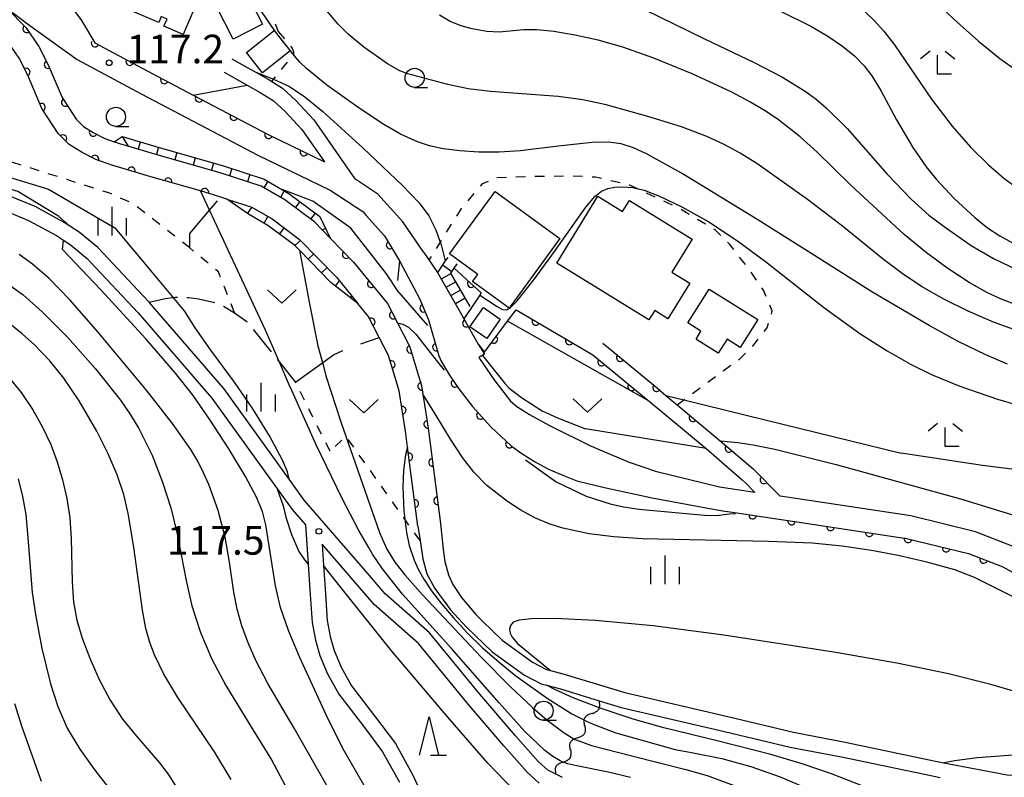
# Model space of a CAD drawing. Extents: x -22001 to -19999, y 100500 to 102001.
# Drawn here: x -20883 to -20754, y 100763 to 100863 of the extents above; entities that cross this region are included whole.
import ezdxf

# ---------------------------------------------------------------- set-up
doc = ezdxf.new("R2010")
doc.units = 0
for name, pattern in [('E', [5, 3.75, -1.25]), ('I', [2.5, 1.25, -1.25]), ('J', [10, 7.5, -2.5])]:
    doc.linetypes.add(name, pattern=pattern)
for name, color, linetype in [('2101000', 3, 'Continuous'), ('2103000', 6, 'E'), ('2214000', 3, 'Continuous'), ('2214990', 3, 'Continuous'), ('3001000', 3, 'Continuous'), ('5101000', 3, 'Continuous'), ('5102000', 3, 'Continuous'), ('6110000', 4, 'Continuous'), ('6110110', 4, 'Continuous'), ('6110120', 2, 'Continuous'), ('6130000', 4, 'Continuous'), ('6301000', 2, 'I'), ('6302000', 2, 'J'), ('6313000', 2, 'Continuous'), ('6331000', 2, 'Continuous'), ('6332000', 2, 'Continuous'), ('6333000', 2, 'Continuous'), ('6334000', 2, 'Continuous'), ('7101000', 4, 'Continuous'), ('7102000', 2, 'Continuous'), ('7201110', 2, 'Continuous'), ('7201990', 2, 'Continuous'), ('7312000', 4, 'Continuous')]:
    doc.layers.add(name, color=color, linetype=linetype)
doc.layers.get('0').off()
doc.styles.add('ROMANS', font='romans')

# ---------------------------------------------------------------- blocks, each defined once
blk = doc.blocks.new('631300')
at = {"layer": '6313000'}
blk.add_lwpolyline([(0.75, 0.35), (0, -0.35), (-0.75, 0.35)], dxfattribs=at)
blk = doc.blocks.new('633100')
at = {"layer": '6331000'}
blk.add_lwpolyline([(0, -0.5), (0.67, -0.5)], dxfattribs=at)
blk.add_circle((0, 0), 0.5, dxfattribs=at)
blk = doc.blocks.new('633200')
at = {"layer": '6332000'}
for points in [[(-0.5, -1), (0, 1), (0.5, -1)], [(0.08, -1), (0.92, -1)]]:
    blk.add_lwpolyline(points, dxfattribs=at)
blk = doc.blocks.new('633300')
at = {"layer": '6333000'}
for points in [[(-0.4, 0.6), (-0.9, 0.2)], [(0.4, 0.6), (0.9, 0.2)], [(0.72, -0.6), (0, -0.6), (0, 0.4)]]:
    blk.add_lwpolyline(points, dxfattribs=at)
blk = doc.blocks.new('633400')
at = {"layer": '6334000'}
for points in [[(0, -0.75), (0, 0.75)], [(-0.75, -0.75), (-0.75, 0.15)], [(0.75, -0.75), (0.75, 0.15)]]:
    blk.add_lwpolyline(points, dxfattribs=at)
blk = doc.blocks.new('731200')
at = {"layer": '7312000'}
blk.add_circle((0, 0), 0.15, dxfattribs=at)
blk = doc.blocks.new('Y1')
blk.add_lwpolyline([(-0.46, 0), (-0.34, 0.09), (-0.25, 0.16), (-0.16, 0.23), (-0.07, 0.3), (0.01, 0.35), (0.1, 0.4), (0.19, 0.44), (0.27, 0.47), (0.35, 0.49), (0.41, 0.5), (0.46, 0.5)])
blk = doc.blocks.new('Y2')
blk.add_lwpolyline([(0.47, 0), (0.35, 0.09), (0.25, 0.17), (0.16, 0.24), (0.07, 0.3), (-0.01, 0.35), (-0.1, 0.4), (-0.2, 0.44), (-0.28, 0.47), (-0.36, 0.49), (-0.42, 0.5), (-0.47, 0.5)])
blk = doc.blocks.new('Y3')
blk.add_lwpolyline([(-0.47, 0), (-0.37, -0.08), (-0.28, -0.15), (-0.19, -0.22), (-0.09, -0.28), (-0.02, -0.33), (0.07, -0.38), (0.16, -0.42), (0.24, -0.45), (0.33, -0.48), (0.4, -0.49), (0.47, -0.5)])
blk = doc.blocks.new('Y4')
blk.add_lwpolyline([(0.52, 0), (0.37, -0.11), (0.24, -0.2), (0.12, -0.28), (0, -0.35), (-0.06, -0.39), (-0.17, -0.43), (-0.27, -0.47), (-0.34, -0.48), (-0.43, -0.5), (-0.47, -0.5), (-0.52, -0.5)])
blk = doc.blocks.new('M07')
blk.add_arc((0, 0), 0.5, 180, 0)

msp = doc.modelspace()

# ---------------------------------------------------------------- linework, layer by layer
at = {"layer": '2101000', "flags": 128}
for points in [[(-20883.42, 100872.87), (-20882.48, 100871.65), (-20878.97, 100867.72), (-20877.89, 100866.51), (-20874.99, 100862.6), (-20873.28, 100859.64), (-20865.76, 100855.64), (-20860.35, 100852.79), (-20850.55, 100847.63), (-20843.16, 100844.04)], [(-20884.81, 100864.21), (-20882.11, 100862.15), (-20875.59, 100857.47), (-20867.17, 100852.99), (-20851.91, 100844.95), (-20842.39, 100840.33), (-20838.12, 100837.53), (-20837.68, 100837.04)], [(-20855.31, 100857.55), (-20852.91, 100856.2), (-20852.17, 100855.79), (-20850.55, 100854.88), (-20848.67, 100853.7), (-20846.89, 100852.09), (-20844.56, 100849.56), (-20839.19, 100841.82)], [(-20856.29, 100855.81), (-20853.29, 100854.12), (-20851.57, 100853.15), (-20849.88, 100852.1), (-20848.3, 100850.66), (-20846.12, 100848.31), (-20843.16, 100844.04)], [(-20830.14, 100832.17), (-20832.9, 100836.21), (-20836.15, 100839.83), (-20839.19, 100841.82)], [(-20811.93, 100763.39), (-20812.8, 100763.8), (-20813.88, 100764.31), (-20815.14, 100765.46), (-20818.13, 100768.83), (-20822.8, 100774.27), (-20829.39, 100782.33), (-20835.2, 100787.46), (-20837.79, 100790.45), (-20845.81, 100799.73), (-20847.79, 100802.47), (-20856.35, 100814.33), (-20865.39, 100824.81), (-20866.13, 100825.66), (-20866.93, 100826.51), (-20872.87, 100832.82), (-20875.3, 100834.85), (-20876.52, 100835.63), (-20877.29, 100836.12), (-20881.08, 100838.19), (-20884.64, 100839.64)], [(-20885.3, 100837.75), (-20881.94, 100836.38), (-20878.31, 100834.4), (-20877.37, 100833.79), (-20876.49, 100833.23), (-20874.24, 100831.36), (-20873.83, 100830.92), (-20867.58, 100824.29), (-20857.93, 100813.09), (-20848.52, 100800.07), (-20847.38, 100798.49), (-20845.65, 100796.49), (-20845.3, 100791.34), (-20845.07, 100787.96), (-20844.79, 100783.68), (-20844.35, 100781.38), (-20843.76, 100779.35), (-20842.77, 100776.96), (-20841.28, 100774.3), (-20838.06, 100770.08), (-20835.55, 100766.72), (-20833.34, 100762.75)], [(-20837.68, 100837.04), (-20835.27, 100834.36), (-20833.3, 100831.08)], [(-20830.14, 100832.17), (-20828.35, 100829.56), (-20825.37, 100824.34), (-20824.87, 100823.47), (-20822.99, 100820.16), (-20822.17, 100818.87), (-20822.93, 100818.4), (-20820.82, 100815.37), (-20818.78, 100812.71), (-20817.94, 100811.99), (-20816.29, 100810.94), (-20813.65, 100809.5), (-20808.08, 100806.74)], [(-20833.3, 100831.08), (-20831.45, 100827.56)], [(-20831.45, 100827.56), (-20830.69, 100826.13), (-20829.5, 100823.33), (-20828.15, 100818.63), (-20827.79, 100817.84), (-20826.76, 100816.08), (-20825.52, 100814.29), (-20823.76, 100812), (-20821.34, 100809.34), (-20818.67, 100806.85), (-20817.29, 100805.85), (-20816.46, 100805.33)], [(-20806.68, 100820.31), (-20799.51, 100814.38), (-20798.39, 100813.45), (-20796.93, 100812.23), (-20791.84, 100807.99), (-20791.26, 100807.49), (-20787.01, 100803.86), (-20783.41, 100800.25)], [(-20807.95, 100818.77), (-20800.78, 100812.84), (-20800.58, 100812.67)], [(-20800.58, 100812.67), (-20793.13, 100806.47), (-20788.37, 100802.4), (-20787.9, 100801.93), (-20786.72, 100800.74), (-20791.35, 100801.43), (-20799.57, 100803.43), (-20803.15, 100804.67), (-20807.01, 100806.26), (-20808.08, 100806.74)], [(-20816.46, 100805.33), (-20815.61, 100804.8), (-20813.86, 100803.82), (-20811.82, 100802.93), (-20810.09, 100802.25), (-20806.28, 100801.34)], [(-20806.28, 100801.34), (-20800.19, 100800.01), (-20791.92, 100798.48), (-20790.66, 100798.29), (-20789.98, 100798.19), (-20789.38, 100798.1), (-20780.92, 100796.84), (-20766.83, 100794.71), (-20758.72, 100792.71), (-20754.22, 100790.97), (-20749.62, 100788.43), (-20744.05, 100785.65), (-20740.04, 100784.12), (-20737.99, 100783.34), (-20736.85, 100783.05)], [(-20751.74, 100793.03), (-20752.87, 100793.65), (-20757.78, 100795.57), (-20766.29, 100797.67), (-20780.48, 100799.81), (-20783.41, 100800.25)], [(-20815.01, 100762.63), (-20816.56, 100764.05), (-20819.64, 100767.51), (-20824.33, 100772.98), (-20830.83, 100780.94), (-20836.63, 100786.04), (-20843.47, 100793.97), (-20843.28, 100791.16), (-20843.07, 100788.09), (-20842.8, 100783.93), (-20842.41, 100781.85), (-20841.87, 100780.02), (-20840.96, 100777.83), (-20839.6, 100775.4), (-20836.46, 100771.28), (-20833.86, 100767.81), (-20831.56, 100763.66), (-20829.39, 100759.06)]]:
    msp.add_lwpolyline(points, dxfattribs=at)
at = {"layer": '2103000', "flags": 128}
msp.add_lwpolyline([(-20866.13, 100825.66), (-20864.04, 100826.13), (-20862.68, 100826.31), (-20862.52, 100826.31), (-20860.97, 100826.29), (-20859.65, 100826.12), (-20857.11, 100825.54), (-20854.94, 100824.29), (-20853.34, 100823.12), (-20849.07, 100817.81), (-20846.97, 100815.2)], dxfattribs=at)
at = {"layer": '2214000', "flags": 128}
for points in [[(-20827, 100831.53), (-20827.31, 100831.08), (-20828.35, 100829.56), (-20825.37, 100824.34)], [(-20824.07, 100825.09), (-20826.58, 100829.48), (-20826.13, 100830.14), (-20825.76, 100830.68)]]:
    msp.add_lwpolyline(points, dxfattribs=at)
at = {"layer": '2214990', "flags": 128}
for points in [[(-20826.55, 100829.43), (-20827.85, 100828.68)], [(-20827.68, 100830.54), (-20826.44, 100829.69)], [(-20825.93, 100828.34), (-20827.23, 100827.6)], [(-20825.31, 100827.26), (-20826.61, 100826.51)], [(-20824.69, 100826.18), (-20825.99, 100825.43)]]:
    msp.add_lwpolyline(points, dxfattribs=at)
at = {"layer": '3001000', "flags": 128}
for points in [[(-20864.89, 100862.32), (-20874.77, 100866.56), (-20872.39, 100872.11), (-20871.52, 100874.15), (-20868.2, 100872.72), (-20867.8, 100873.66), (-20857.95, 100869.44), (-20861.67, 100860.74), (-20864.2, 100861.82), (-20863.79, 100862.77), (-20864.55, 100863.1), (-20864.89, 100862.32)], [(-20857.37, 100864.52), (-20853.52, 100866.49), (-20851.27, 100862.08), (-20855.13, 100860.12), (-20857.37, 100864.52)], [(-20849.74, 100861.25), (-20847.67, 100858.6), (-20851.29, 100855.74), (-20853.37, 100858.39), (-20849.74, 100861.25)], [(-20820.78, 100840.18), (-20812.29, 100833.99), (-20818.95, 100824.86), (-20823.75, 100828.36), (-20823.06, 100829.3), (-20826.75, 100831.98), (-20820.78, 100840.18)], [(-20800.61, 100823.33), (-20812.71, 100830.79), (-20807.32, 100839.54), (-20804.07, 100837.53), (-20803.18, 100838.97), (-20794.96, 100833.91), (-20797.62, 100829.6), (-20795.27, 100828.15), (-20798.14, 100823.5), (-20799.85, 100824.56), (-20800.61, 100823.33)], [(-20793.8, 100821.85), (-20795.52, 100822.94), (-20792.71, 100827.39), (-20786.35, 100823.38), (-20788.65, 100819.74), (-20790.36, 100820.83), (-20791.52, 100818.99), (-20794.23, 100820.7), (-20794.44, 100820.83), (-20793.8, 100821.85)], [(-20821.87, 100820.9), (-20824.08, 100822.42), (-20822.32, 100824.97), (-20820.11, 100823.45), (-20821.87, 100820.9)]]:
    msp.add_lwpolyline(points, close=True, dxfattribs=at)
at = {"layer": '5101000', "flags": 128}
for points in [[(-20855.97, 100839.18), (-20856.76, 100839.44), (-20857.57, 100839.71), (-20859.43, 100840.24), (-20865.94, 100842.11), (-20869.84, 100843.27), (-20870.9, 100843.58), (-20873.13, 100844.36), (-20874.92, 100845.28), (-20876.64, 100846.31), (-20878.08, 100847.76), (-20880.21, 100851.07), (-20882.09, 100855.49), (-20883.2, 100857.64), (-20884.63, 100859.74), (-20886.75, 100861.91), (-20890.48, 100864.52), (-20895.17, 100866.83), (-20902.24, 100869.48), (-20908.01, 100870.86), (-20911.13, 100871.48), (-20913.32, 100871.91), (-20915.13, 100872.23)], [(-20884.81, 100864.21), (-20882.3, 100861.65), (-20880.62, 100859.18), (-20879.37, 100856.77), (-20877.55, 100852.48), (-20875.73, 100849.65), (-20874.77, 100848.69), (-20873.46, 100847.9), (-20871.94, 100847.12), (-20870.75, 100846.7)], [(-20842.4, 100834.06), (-20844.43, 100836.14), (-20848.37, 100839.08), (-20851.47, 100840.86), (-20856.69, 100842.58), (-20865.1, 100844.99), (-20869.97, 100846.43), (-20870.75, 100846.7)], [(-20855.97, 100839.18), (-20852.7, 100838.11), (-20850.03, 100836.57), (-20846.41, 100833.87), (-20841.59, 100828.93), (-20838.77, 100825.48)], [(-20842.4, 100834.06), (-20839.35, 100830.93), (-20834.9, 100825.49), (-20833.59, 100822.96), (-20831.96, 100819.81), (-20830.43, 100814.71), (-20830.26, 100813.61), (-20829.55, 100809.17), (-20827.96, 100796.67)], [(-20830.93, 100796.29), (-20832.25, 100806.65), (-20832.52, 100808.74), (-20833.36, 100814.04), (-20834.76, 100818.68), (-20835.97, 100821.03), (-20837.42, 100823.83), (-20838.77, 100825.48)], [(-20830.93, 100796.29), (-20830.63, 100794.42), (-20830.26, 100792.04), (-20829.73, 100790.05), (-20828.69, 100788.12), (-20826.64, 100785.33), (-20824.52, 100783.08), (-20821.16, 100779.84), (-20816.91, 100776.77), (-20814.76, 100775.66), (-20814.04, 100775.47), (-20812.21, 100774.99), (-20807.12, 100773.43), (-20804.26, 100772.56), (-20790.72, 100769.4), (-20782.11, 100767.35), (-20775.13, 100766.02), (-20763.67, 100763.61), (-20762.43, 100763.37)], [(-20827.96, 100796.67), (-20827.61, 100793.24), (-20827.39, 100791.67), (-20826.89, 100789.94), (-20826.32, 100788.67), (-20825.2, 100786.95), (-20823.33, 100784.74), (-20822.43, 100783.85), (-20819.87, 100781.38), (-20815.86, 100778.48), (-20814.04, 100777.54), (-20813.5, 100777.4), (-20811.72, 100776.93), (-20803.76, 100774.5), (-20790.29, 100771.36), (-20781.67, 100769.3), (-20774.66, 100767.97), (-20763.27, 100765.57), (-20761.94, 100765.31), (-20753.64, 100763.7), (-20746.1, 100763.33)]]:
    msp.add_lwpolyline(points, dxfattribs=at)
at = {"layer": '6110000', "flags": 128}
for points in [[(-20890.66, 100882.04), (-20890.27, 100880.3), (-20889.83, 100879.32), (-20889.22, 100878.61), (-20885.85, 100875.35), (-20883.42, 100872.87), (-20882.48, 100871.65), (-20877.89, 100866.51), (-20874.99, 100862.6), (-20873.28, 100859.64), (-20865.76, 100855.64), (-20860.35, 100852.79), (-20850.55, 100847.63), (-20843.16, 100844.04)], [(-20914.52, 100874.97), (-20914.02, 100874.99), (-20911.84, 100874.8), (-20909.4, 100874.33), (-20907.61, 100873.87), (-20903.52, 100872.87), (-20896.94, 100870.72), (-20893.97, 100869.59), (-20888.95, 100867.11), (-20884.81, 100864.21), (-20882.3, 100861.65), (-20880.62, 100859.18), (-20879.37, 100856.77), (-20877.55, 100852.48), (-20875.73, 100849.65), (-20874.77, 100848.69), (-20873.46, 100847.9), (-20871.94, 100847.12), (-20870.75, 100846.7)], [(-20855.97, 100839.18), (-20856.76, 100839.44), (-20857.57, 100839.71), (-20859.43, 100840.24), (-20865.94, 100842.11), (-20869.84, 100843.27), (-20870.9, 100843.58), (-20873.13, 100844.36), (-20874.92, 100845.28), (-20876.64, 100846.31), (-20878.08, 100847.76), (-20880.21, 100851.07), (-20882.09, 100855.49), (-20883.2, 100857.64), (-20884.63, 100859.74), (-20886.75, 100861.91), (-20890.48, 100864.52), (-20895.17, 100866.83), (-20902.24, 100869.48), (-20908.01, 100870.86), (-20911.13, 100871.48), (-20913.32, 100871.91), (-20915.13, 100872.23)], [(-20837.68, 100837.04), (-20835.27, 100834.36), (-20833.3, 100831.08), (-20833.56, 100828.52)], [(-20842.4, 100834.06), (-20839.35, 100830.93), (-20834.9, 100825.49), (-20833.59, 100822.96), (-20831.96, 100819.81), (-20830.43, 100814.71), (-20830.26, 100813.61), (-20829.55, 100809.17), (-20827.96, 100796.67)], [(-20826.13, 100830.14), (-20822.59, 100826.88), (-20822.78, 100826.6), (-20824.87, 100823.47), (-20822.99, 100820.16), (-20822.19, 100819.11), (-20821.57, 100819.94), (-20819.14, 100823.19)], [(-20831.45, 100827.56), (-20830.69, 100826.13), (-20829.5, 100823.33), (-20828.15, 100818.63), (-20827.79, 100817.84), (-20826.76, 100816.08), (-20825.52, 100814.29), (-20823.76, 100812), (-20821.34, 100809.34), (-20818.67, 100806.85), (-20817.29, 100805.85), (-20816.46, 100805.33)], [(-20830.93, 100796.29), (-20832.25, 100806.65), (-20832.52, 100808.74), (-20833.36, 100814.04), (-20834.76, 100818.68), (-20835.97, 100821.03), (-20837.42, 100823.83), (-20838.77, 100825.48)], [(-20806.68, 100820.31), (-20799.51, 100814.38), (-20798.39, 100813.45), (-20796.93, 100812.23), (-20791.84, 100807.99), (-20791.26, 100807.49), (-20787.01, 100803.86), (-20783.41, 100800.25)], [(-20789.98, 100798.19), (-20789.38, 100798.1), (-20780.92, 100796.84), (-20766.83, 100794.71), (-20758.72, 100792.71), (-20754.22, 100790.97), (-20749.62, 100788.43), (-20744.05, 100785.65), (-20740.04, 100784.12)]]:
    msp.add_lwpolyline(points, dxfattribs=at)
at = {"layer": '6110110', "flags": 128}
msp.add_lwpolyline([(-20818.03, 100824.67), (-20807.95, 100818.77), (-20800.78, 100812.84), (-20800.58, 100812.67)], dxfattribs=at)
at = {"layer": '6110120', "flags": 128}
msp.add_lwpolyline([(-20800.58, 100812.67), (-20819.14, 100823.19), (-20818.03, 100824.67)], dxfattribs=at)
at = {"layer": '6130000'}
msp.add_lwpolyline([(-20849.6, 100862.13), (-20849.21, 100861.13)], dxfattribs=at)
at = {"layer": '6301000', "flags": 128}
for points in [[(-20849.21, 100861.13), (-20847.38, 100858.97), (-20847.2, 100858.46), (-20847.2, 100858.16), (-20850.1, 100854.6)], [(-20860.8, 100832.77), (-20867.74, 100838.19), (-20868.25, 100838.59), (-20871.41, 100839.98), (-20876.92, 100841.73), (-20884.61, 100844.17)], [(-20796.93, 100812.23), (-20796.05, 100812.87), (-20788.8, 100818.17), (-20787.13, 100819.76), (-20785.11, 100822.29), (-20784.44, 100824.52), (-20785.6, 100827.23), (-20787.48, 100829.95), (-20790.01, 100833.22), (-20791.93, 100835.13), (-20796.86, 100838.07), (-20802.22, 100840.56), (-20803.11, 100840.98), (-20807.62, 100842.05), (-20810.56, 100842.18), (-20816.27, 100842.13), (-20820.53, 100841.97), (-20822.49, 100841.16), (-20825.24, 100837.95), (-20827.99, 100833.55), (-20829.47, 100831.19)], [(-20854.94, 100824.29), (-20857.05, 100829.63), (-20860.8, 100832.77)], [(-20842.42, 100806.12), (-20846.97, 100815.2)], [(-20830.63, 100794.42), (-20832.61, 100797.21), (-20840.34, 100808.1), (-20842.42, 100806.12)]]:
    msp.add_lwpolyline(points, dxfattribs=at)
at = {"layer": '6302000', "flags": 128}
for points in [[(-20860.8, 100832.77), (-20860.82, 100834.66), (-20859.14, 100836.62), (-20858.22, 100837.71), (-20856.76, 100839.44)], [(-20846.97, 100815.2), (-20841.96, 100818.78), (-20839.91, 100819.73), (-20835.97, 100821.03)]]:
    msp.add_lwpolyline(points, dxfattribs=at)
at = {"layer": '7101000', "flags": 128}
for points in [[(-20805.7, 100872.87), (-20794.35, 100868.55), (-20788.86, 100866.28), (-20783.35, 100863.81), (-20779.4, 100861.82), (-20777.17, 100860.52), (-20775.25, 100859.22), (-20773.67, 100857.93), (-20772.4, 100856.63), (-20771.39, 100855.32), (-20770.2, 100853.4), (-20768.16, 100849.57), (-20766, 100845.93), (-20764.27, 100843.39), (-20762.97, 100841.78), (-20760.59, 100839.26), (-20757.89, 100836.77), (-20756.21, 100835.43), (-20754.63, 100834.35), (-20752.96, 100833.44)], [(-20852.17, 100855.79), (-20849.82, 100854.91), (-20847.73, 100853.91), (-20845.73, 100852.59), (-20843.39, 100850.66), (-20838.1, 100845.86), (-20832.93, 100840.94), (-20830.76, 100838.69), (-20829.46, 100836.98), (-20828.54, 100835.14), (-20827.99, 100833.55), (-20827.86, 100833.16), (-20827.31, 100831.07)], [(-20876.52, 100835.63), (-20878.02, 100836.94), (-20883.37, 100840.19), (-20893.27, 100843.18), (-20902.97, 100848.78), (-20914.32, 100855.08)], [(-20860.35, 100852.79), (-20853.29, 100854.12)], [(-20822.78, 100826.6), (-20820.51, 100825.08), (-20819.8, 100824.72), (-20819.29, 100824.64), (-20818.75, 100824.95), (-20817.91, 100825.85), (-20815.71, 100828.6), (-20813, 100832.3), (-20808.89, 100838.13), (-20807.73, 100839.52), (-20806.85, 100840.23), (-20806.02, 100840.58), (-20805.09, 100840.74), (-20803.98, 100840.79), (-20802.72, 100840.68), (-20802.22, 100840.56), (-20801.24, 100840.34), (-20799.24, 100839.58), (-20796.32, 100838.18), (-20792.76, 100836.18), (-20789, 100833.72), (-20785.34, 100830.98), (-20777.73, 100825.02), (-20772.96, 100821.56), (-20769.36, 100819.27), (-20766.31, 100817.54), (-20763.48, 100816.15), (-20759.84, 100814.66), (-20754.92, 100812.97), (-20750.11, 100811.57)], [(-20835.5, 100758.07), (-20840.73, 100767.19), (-20842.94, 100771.6), (-20846.42, 100779.18), (-20847.88, 100782.65), (-20848.91, 100785.66), (-20849.58, 100788.49), (-20850.28, 100792.9), (-20850.83, 100796.48), (-20851.28, 100798.23), (-20852.08, 100800.11), (-20853.52, 100802.81), (-20855.7, 100806.44), (-20858.21, 100810.34), (-20860.38, 100813.44), (-20862.68, 100816.37), (-20866.57, 100820.85), (-20872.49, 100827.27), (-20877.51, 100832.58), (-20877.37, 100833.79)], [(-20883.31, 100802.5), (-20882.73, 100800.19), (-20882.33, 100797.83), (-20881.97, 100793.73), (-20881.47, 100787.61), (-20881.06, 100784.73), (-20880.2, 100780.26), (-20879.08, 100775.63), (-20878.13, 100772.67), (-20876.87, 100769.85), (-20875.23, 100767.1), (-20873.27, 100764.34), (-20868.13, 100757.77)], [(-20738.88, 100771.07), (-20742.95, 100771.97), (-20748.19, 100773.35), (-20755.77, 100775.55), (-20761.36, 100776.97), (-20768.1, 100778.37), (-20776.39, 100779.81), (-20790.81, 100782.04), (-20800.08, 100783.23), (-20807.66, 100783.93), (-20812.94, 100784.19), (-20816.06, 100784.18), (-20817.62, 100784.01), (-20818.4, 100783.71), (-20818.76, 100783.3), (-20818.88, 100782.8), (-20818.79, 100782.27), (-20818.54, 100781.74), (-20817.83, 100780.93), (-20815.92, 100779.38), (-20813.5, 100777.4)], [(-20756.67, 100757.05), (-20759.16, 100757.29), (-20761.16, 100757.77), (-20764.14, 100758.81), (-20772.64, 100762.29), (-20776.67, 100763.86), (-20780.51, 100765.17), (-20784.63, 100766.38), (-20791.68, 100768.18), (-20798.67, 100769.87), (-20802.68, 100771.01), (-20806.76, 100772.37), (-20807.56, 100772.68), (-20810.57, 100773.82), (-20812.95, 100774.9), (-20814.04, 100775.47), (-20814.06, 100775.48)]]:
    msp.add_lwpolyline(points, dxfattribs=at)
at = {"layer": '7102000', "flags": 128}
for points in [[(-20823.47, 100872.87), (-20821.11, 100871.47), (-20818.5, 100870.24), (-20815.44, 100869.19), (-20808.99, 100867.33), (-20806.19, 100866.34), (-20803.24, 100865.01), (-20793.31, 100860.19), (-20786.8, 100857.08), (-20783.17, 100855.18), (-20780.11, 100853.3), (-20778.71, 100852.27), (-20777.34, 100851.11), (-20774.63, 100848.43), (-20769.37, 100842.45), (-20766.2, 100839.14), (-20763.91, 100837.06), (-20761.75, 100835.44), (-20758.37, 100833.09), (-20755.45, 100831.39), (-20752.25, 100829.87)], [(-20786.83, 100872.87), (-20781.07, 100869.91), (-20777.17, 100867.7), (-20775, 100866.13), (-20773.15, 100864.55), (-20771.07, 100862.56), (-20769.83, 100861.2), (-20768.42, 100859.41), (-20763.55, 100852.29), (-20760.88, 100848.73), (-20758.44, 100845.99), (-20756.09, 100843.66), (-20754.07, 100841.9), (-20752.15, 100840.51)], [(-20770.4, 100872.87), (-20767.84, 100870.44), (-20765.76, 100868.08), (-20763.38, 100865.42), (-20760.65, 100862.75), (-20757.42, 100859.87), (-20754.62, 100857.62), (-20751.65, 100855.49)], [(-20926.61, 100868.87), (-20926.49, 100868.72), (-20926.97, 100866.87), (-20927.53, 100863.9), (-20927.12, 100863.27), (-20917.01, 100860.49), (-20898.66, 100848.56), (-20892.48, 100844.34), (-20888.97, 100843.42), (-20879.35, 100840.48), (-20870.63, 100835.39), (-20865.75, 100829.54), (-20861.39, 100824.3)], [(-20753.61, 100817.55), (-20756.46, 100818.75), (-20760.09, 100820.52), (-20763.86, 100822.62), (-20771.37, 100827), (-20778.91, 100831.77), (-20786.32, 100836.47), (-20796.34, 100842.56), (-20800.83, 100845.08), (-20802.62, 100845.91), (-20804.26, 100846.42), (-20805.92, 100846.64), (-20808.04, 100846.59), (-20812.52, 100846.09), (-20817.45, 100845.51), (-20820.26, 100845.32), (-20822.91, 100845.33), (-20825.4, 100845.49), (-20827.59, 100845.78), (-20829.38, 100846.17), (-20830.94, 100846.68), (-20833.17, 100847.68), (-20835.38, 100848.94), (-20838.61, 100851.09), (-20842.83, 100854.12), (-20845.52, 100856.29), (-20846.4, 100857.13), (-20846.92, 100857.75), (-20848.66, 100859.93), (-20849.39, 100860.89), (-20849.65, 100861.23), (-20851.35, 100863.71)], [(-20752.28, 100821.89), (-20755.46, 100823.06), (-20758.77, 100824.49), (-20761.97, 100826.06), (-20764.86, 100827.71), (-20767.43, 100829.42), (-20769.86, 100831.26), (-20775.22, 100835.62), (-20779.83, 100839.11), (-20786.47, 100843.82), (-20788.66, 100845.2), (-20790.83, 100846.37), (-20793.02, 100847.39), (-20796.34, 100848.66), (-20800.76, 100850.02), (-20806.21, 100851.52), (-20809.27, 100852.17), (-20812.52, 100852.61), (-20821.37, 100853.26), (-20824.31, 100853.63), (-20826.99, 100854.19), (-20832.23, 100855.6), (-20833.27, 100855.97), (-20834.87, 100856.92), (-20838, 100859.1), (-20840.05, 100860.8), (-20841.35, 100862.1), (-20842.86, 100863.84)], [(-20752.47, 100825.33), (-20754.52, 100826.1), (-20756.21, 100826.89), (-20758.65, 100828.26), (-20761.42, 100830.08), (-20764.24, 100832.12), (-20767.13, 100834.53), (-20774.15, 100840.99), (-20778.6, 100845.36), (-20780.79, 100847.34), (-20783.63, 100849.56), (-20785.37, 100850.73), (-20787.39, 100851.94), (-20789.74, 100853.18), (-20794.95, 100855.59), (-20799.98, 100857.63), (-20804.04, 100859.07), (-20807.25, 100859.99), (-20810.32, 100860.68), (-20813.08, 100861.15), (-20815.3, 100861.38), (-20817.03, 100861.38), (-20820.26, 100861.07), (-20821.87, 100861.12), (-20823.79, 100861.47), (-20825.23, 100861.88), (-20826.67, 100862.47), (-20828.07, 100863.26)], [(-20803.03, 100763.37), (-20805.95, 100764.09), (-20810.08, 100764.88), (-20811.25, 100765.17), (-20811.86, 100765.4), (-20812.27, 100765.56), (-20813.23, 100766.11), (-20814.27, 100766.91), (-20816.89, 100769.42), (-20820.25, 100773.15), (-20826.49, 100780.26), (-20832.93, 100787.39), (-20835.56, 100790.73), (-20836.88, 100792.65), (-20837.44, 100793.63), (-20838.66, 100795.75), (-20840.83, 100799.92), (-20844.24, 100806.98), (-20847.43, 100814.07), (-20847.77, 100814.83), (-20849.07, 100817.81), (-20850.59, 100821.29), (-20850.93, 100822.07), (-20857.57, 100836.33), (-20858.22, 100837.71), (-20859.43, 100840.24)], [(-20833.39, 100826.94), (-20835.02, 100829.4), (-20839.69, 100835.36), (-20844.66, 100838.89), (-20848.72, 100840.44)], [(-20846.43, 100832.46), (-20846.12, 100830.83), (-20845.15, 100825.65), (-20844.01, 100819.94), (-20843.3, 100817.26), (-20842.96, 100815.99), (-20841, 100809.98), (-20840.34, 100808.1), (-20835.92, 100795.47), (-20835.04, 100793.37), (-20833.91, 100791.58), (-20832.62, 100789.95), (-20830.3, 100787.3), (-20822.59, 100779.12), (-20818.75, 100775.25), (-20815.9, 100772.56), (-20813.96, 100770.89), (-20811.74, 100769.22), (-20810.32, 100768.37), (-20810.14, 100768.3), (-20808.13, 100767.55), (-20802.87, 100766.21), (-20795.78, 100764.44), (-20792.97, 100763.61), (-20789.08, 100762.17)], [(-20842.82, 100762.24), (-20847.15, 100769.85), (-20850.58, 100775.71), (-20852.1, 100778.6), (-20853.17, 100781.01), (-20853.99, 100783.24), (-20854.61, 100785.41), (-20855.05, 100787.67), (-20855.59, 100791.6), (-20856.19, 100794.86), (-20857.11, 100798.36), (-20858.31, 100801.75), (-20859, 100803.32), (-20859.78, 100804.84), (-20860.69, 100806.37), (-20863.06, 100809.75), (-20866.54, 100814.18), (-20872.85, 100821.8), (-20876.51, 100825.95), (-20879.3, 100828.81), (-20881.42, 100830.66), (-20883.19, 100831.92)], [(-20884.69, 100828.05), (-20882.68, 100826.61), (-20880.16, 100824.39), (-20876.82, 100821.03), (-20873.16, 100816.94), (-20869.88, 100812.81), (-20868.58, 100810.92), (-20867.5, 100809.12), (-20865.76, 100805.6), (-20864.39, 100802.09), (-20863.32, 100798.71), (-20862.52, 100795.49), (-20861.3, 100789.19), (-20860.53, 100785.86), (-20859.43, 100782.39), (-20857.93, 100778.88), (-20856.09, 100775.43), (-20853.06, 100770.47), (-20850.12, 100765.67), (-20848.32, 100762.31)], [(-20833.39, 100826.94), (-20829.65, 100822.61)], [(-20847.79, 100802.47), (-20848, 100803.45), (-20848.64, 100804.97), (-20850.38, 100808.16), (-20852.53, 100811.68), (-20854.93, 100815.2), (-20858.05, 100819.36), (-20860.11, 100822.29), (-20861.39, 100824.3)], [(-20855.39, 100763.12), (-20857.58, 100766.73), (-20862.37, 100773.84), (-20864.21, 100776.91), (-20865.44, 100779.43), (-20866.06, 100781.07), (-20866.57, 100782.91), (-20867.03, 100785.29), (-20868.17, 100793.55), (-20868.89, 100797.95), (-20869.48, 100800.46), (-20870.32, 100803.02), (-20871.51, 100805.8), (-20873, 100808.76), (-20875.3, 100812.75), (-20877.31, 100815.72), (-20879.15, 100817.97), (-20881.19, 100820.08), (-20882.78, 100821.52), (-20884.62, 100822.99)], [(-20833.59, 100822.96), (-20832.9, 100822.78), (-20832.14, 100822.37), (-20831.18, 100821.46)], [(-20831.18, 100821.46), (-20828.51, 100818.07), (-20827.46, 100816.76)], [(-20822.45, 100818.69), (-20819.47, 100814.98), (-20818.99, 100814.45), (-20817.34, 100813.16), (-20814.6, 100811.44), (-20812.62, 100810.51), (-20808.95, 100809.06)], [(-20884.72, 100816.03), (-20882.94, 100813.81), (-20881.4, 100811.54), (-20880.11, 100809.28), (-20879.05, 100807.02), (-20878.19, 100804.72), (-20877.5, 100802.38), (-20876.94, 100799.95), (-20876.56, 100797.4), (-20876.36, 100794.69), (-20876.22, 100789), (-20876.04, 100786.35), (-20875.63, 100783.99), (-20874.93, 100781.61), (-20873.93, 100778.99), (-20872.7, 100776.22), (-20871.27, 100773.51), (-20869.63, 100771.02), (-20867.82, 100768.78), (-20864.78, 100765.31), (-20863.67, 100763.82), (-20862.03, 100761.22)], [(-20752.41, 100786.82), (-20755.41, 100788.32), (-20757.91, 100789.59), (-20760.52, 100790.57), (-20764.2, 100791.59), (-20767.96, 100792.47), (-20771.45, 100793.13), (-20775.26, 100793.68), (-20779.21, 100794.07), (-20784.93, 100794.29), (-20801.51, 100794.63), (-20805.2, 100794.89), (-20808.44, 100795.31), (-20811.9, 100796.05), (-20813.71, 100796.63), (-20815.56, 100797.42), (-20817.41, 100798.42), (-20819.16, 100799.54), (-20821.86, 100801.62), (-20823.59, 100803.38), (-20825.08, 100805.29), (-20826.62, 100807.71), (-20828.66, 100811.03), (-20830.26, 100813.61)], [(-20798.39, 100813.45), (-20796.05, 100812.87), (-20785.19, 100810.19), (-20767.54, 100805.86)], [(-20793.13, 100806.47), (-20808.95, 100809.06)], [(-20791.26, 100807.49), (-20788.98, 100807.26), (-20786.96, 100806.96), (-20784.13, 100806.41), (-20776.05, 100804.39), (-20759.75, 100799.87), (-20747.96, 100796.28), (-20742.63, 100794.53), (-20738.33, 100793.05), (-20733.54, 100791.24), (-20732.34, 100790.65), (-20731.42, 100790.08), (-20729.94, 100788.8), (-20728.97, 100787.67)], [(-20832.25, 100806.66), (-20832.51, 100805.66), (-20832.8, 100803.67), (-20832.89, 100801.43), (-20832.74, 100798.28), (-20832.61, 100797.21), (-20832.41, 100795.47), (-20832.04, 100793.79), (-20831.39, 100791.86), (-20830.87, 100790.69), (-20830.13, 100789.35), (-20829.12, 100787.82), (-20827.83, 100786.12), (-20826.26, 100784.28), (-20824.45, 100782.34), (-20822.43, 100780.38), (-20820.27, 100778.48), (-20818.07, 100776.71), (-20813.95, 100773.75), (-20810.74, 100771.72), (-20808.71, 100770.73), (-20807.92, 100770.34), (-20804.95, 100769.23), (-20797.18, 100767.04), (-20795.03, 100766.64), (-20791.05, 100765.86), (-20787.26, 100764.83), (-20783.4, 100763.44), (-20779.84, 100761.92)], [(-20816.79, 100805.01), (-20812.79, 100802.11), (-20808.83, 100800.25), (-20805.69, 100799.23), (-20803.93, 100798.84), (-20801.93, 100798.54), (-20793.35, 100797.73)], [(-20721.16, 100803.79), (-20724.21, 100803.83), (-20730.22, 100803.46), (-20738.01, 100803), (-20742.65, 100802.97), (-20745.73, 100803.1), (-20752, 100803.63), (-20756.88, 100804.24), (-20767.54, 100805.86)], [(-20849.34, 100801.21), (-20848.55, 100798.97), (-20848.22, 100797.48), (-20847.5, 100795.23), (-20846.52, 100792.99), (-20845.78, 100791.88), (-20845.3, 100791.34)], [(-20793.35, 100797.73), (-20791.76, 100797.71), (-20790.05, 100797.91), (-20789.27, 100797.98)], [(-20784.66, 100746.18), (-20792.22, 100751.1), (-20795.36, 100753.02), (-20797.97, 100754.46), (-20801.69, 100756.17), (-20804.88, 100757.36), (-20806.85, 100757.83), (-20809.75, 100758.27), (-20813.28, 100758.64), (-20814.18, 100758.85), (-20815.52, 100759.42), (-20815.61, 100759.48), (-20816.69, 100760.21), (-20818.35, 100761.73), (-20821.74, 100765.27), (-20827, 100771.28), (-20834.31, 100779.94), (-20841.15, 100788.44), (-20843.28, 100791.16)], [(-20883.81, 100773.08), (-20882.85, 100770), (-20880.29, 100762.88)], [(-20728.92, 100765.18), (-20730.3, 100765.52), (-20734.95, 100766.37), (-20738.79, 100766.79), (-20742.41, 100766.89), (-20747.36, 100766.49), (-20752.23, 100766.32), (-20757.58, 100765.96), (-20760.49, 100765.55), (-20761.94, 100765.31)]]:
    msp.add_lwpolyline(points, dxfattribs=at)
at = {"layer": '7201110', "flags": 128}
for points in [[(-20870.75, 100846.7), (-20869.67, 100847.38), (-20864.82, 100845.95), (-20856.4, 100843.53), (-20851.06, 100841.78), (-20847.82, 100839.92), (-20843.76, 100836.89), (-20842.4, 100834.06)], [(-20838.77, 100825.48), (-20842.34, 100828.26), (-20846.43, 100832.46), (-20847.07, 100833.12), (-20850.58, 100835.73), (-20853.11, 100837.19), (-20855.97, 100839.18)]]:
    msp.add_lwpolyline(points, dxfattribs=at)
at = {"layer": '7201990', "flags": 128}
for points in [[(-20869.69, 100847.37), (-20868.9, 100846.11)], [(-20867.3, 100846.68), (-20867.58, 100845.72)], [(-20864.9, 100845.97), (-20865.18, 100845.01)], [(-20862.5, 100845.28), (-20862.77, 100844.32)], [(-20860.09, 100844.59), (-20860.37, 100843.63)], [(-20857.69, 100843.9), (-20857.97, 100842.95)], [(-20855.3, 100843.17), (-20855.61, 100842.22)], [(-20852.93, 100842.39), (-20853.24, 100841.44)], [(-20850.59, 100841.51), (-20851.09, 100840.64)], [(-20848.43, 100840.27), (-20848.93, 100839.4)], [(-20855.28, 100838.7), (-20855.14, 100838.91)], [(-20846.38, 100838.84), (-20846.98, 100838.04)], [(-20853.23, 100837.27), (-20852.66, 100838.09)], [(-20844.37, 100837.35), (-20844.97, 100836.54)], [(-20851.07, 100836.01), (-20850.57, 100836.88)], [(-20849.03, 100834.58), (-20848.43, 100835.38)], [(-20843.01, 100835.33), (-20843.44, 100835.12)], [(-20847.03, 100833.08), (-20846.32, 100833.77)], [(-20845.29, 100831.29), (-20844.57, 100831.98)], [(-20843.54, 100829.5), (-20842.82, 100830.2)], [(-20841.73, 100827.78), (-20841.2, 100828.46)], [(-20839.76, 100826.25), (-20839.58, 100826.47)]]:
    msp.add_lwpolyline(points, dxfattribs=at)

# ---------------------------------------------------------------- block references
at = {"layer": '5102000'}
for name, p, rotation in [('Y3', (-20807.88, 100772.14), 59.47029410007606), ('Y4', (-20807.41, 100772.94), 59.60127228570159), ('Y2', (-20808.35, 100771.35), 59.47029410007606), ('Y4', (-20809.28, 100769.76), 59.52415193734211), ('Y1', (-20808.82, 100770.55), 59.52415193734211), ('Y2', (-20810.22, 100768.17), 59.32767421772356), ('Y3', (-20809.75, 100768.96), 59.52415193734211), ('Y1', (-20810.69, 100767.37), 59.32767421772356), ('Y3', (-20811.63, 100765.79), 59.32767421772356), ('Y4', (-20811.16, 100766.58), 59.32767421772356), ('Y1', (-20812.57, 100764.2), 59.5657642464549), ('Y2', (-20812.1, 100764.99), 59.5657642464549)]:
    msp.add_blockref(name, p, dxfattribs=dict(at, rotation=rotation))
at = {"layer": '6110000'}
for p, rotation in [((-20882.19, 100861.49), 304.2220464773834), ((-20873.23, 100859.61), 331.9908232919875), ((-20882.26, 100855.83), 117.3063600066039), ((-20879.39, 100856.81), 297.4145144931799), ((-20868.69, 100857.2), 331.9908232919875), ((-20864.14, 100854.79), 332.2196390863223), ((-20859.59, 100852.39), 332.2318217574459), ((-20880.27, 100851.22), 113.0419594672375), ((-20877.14, 100851.84), 302.7454576611773), ((-20855.04, 100849.99), 332.2318217574459), ((-20877.43, 100847.11), 134.8017454989048), ((-20873.49, 100847.92), 328.9077778096187), ((-20850.49, 100847.6), 334.0899074296288), ((-20873.24, 100844.42), 152.7983552469669), ((-20845.86, 100845.35), 334.0899074296288), ((-20868.47, 100842.86), 163.4356325872404), ((-20863.66, 100841.45), 163.9732676182405), ((-20858.83, 100840.07), 164.0952971174954), ((-20834.55, 100833.16), 300.9894381886085), ((-20840.31, 100831.91), 314.2583484862786), ((-20837.02, 100828.08), 309.2836709751368), ((-20823.92, 100828.11), 317.3579059707698), ((-20834.12, 100823.98), 297.3745138261077), ((-20830.15, 100824.86), 293.0254920084839), ((-20837.02, 100823.06), 117.3777027712606), ((-20824.55, 100822.9), 299.5955280229216), ((-20820.94, 100820.79), 53.21481758987605), ((-20831.86, 100819.48), 286.6992442340086), ((-20828.48, 100819.77), 286.0258674484428), ((-20834.4, 100817.49), 106.7898303711622), ((-20804.37, 100818.4), 320.4073061512751), ((-20826.04, 100815.04), 304.7117947677515), ((-20830.42, 100814.64), 278.7852987179351), ((-20799.6, 100814.46), 320.4073061512751), ((-20832.96, 100811.5), 99.00593165641719), ((-20829.63, 100809.66), 279.0852439113753), ((-20822.71, 100810.84), 312.2951240142063), ((-20794.85, 100810.5), 320.2055026957371), ((-20818.9, 100807.07), 316.9978798566038), ((-20790.12, 100806.51), 319.4987755065766), ((-20832.09, 100805.39), 97.26111058110546), ((-20828.98, 100804.65), 277.2490940316305), ((-20785.53, 100802.37), 314.9205329503669), ((-20831.31, 100799.27), 97.26111058110546), ((-20828.34, 100799.65), 277.2490940316305), ((-20787.01, 100797.75), 351.5288553669261), ((-20781.92, 100796.99), 351.5288553669261), ((-20776.82, 100796.22), 351.4036262878807), ((-20771.73, 100795.45), 351.4036262878807), ((-20766.64, 100794.66), 346.146756367006), ((-20761.64, 100793.43), 346.146756367006), ((-20756.72, 100791.94), 338.8601751912843)]:
    msp.add_blockref('M07', p, dxfattribs=dict(at, rotation=rotation))
at = {"layer": '6110110'}
for p, rotation in [((-20815.44, 100823.15), 329.6588162750757), ((-20811.05, 100820.59), 329.6588162750757), ((-20806.81, 100817.82), 320.4073061512061), ((-20802.89, 100814.58), 320.4073061512061)]:
    msp.add_blockref('M07', p, dxfattribs=dict(at, rotation=rotation))
at = {"layer": '6313000', "xscale": 2.5, "yscale": 2.5, "zscale": 2.5}
for p in [(-20848.75, 100826.42), (-20838, 100812.04), (-20808.67, 100812.14)]:
    msp.add_blockref('631300', p, dxfattribs=at)
at = {"layer": '6331000', "xscale": 2.5, "yscale": 2.5, "zscale": 2.5}
for p in [(-20831.33, 100855.07), (-20870.49, 100849.96), (-20814.42, 100772.12)]:
    msp.add_blockref('633100', p, dxfattribs=at)
at = {"layer": '6332000', "xscale": 2.5, "yscale": 2.5, "zscale": 2.5}
msp.add_blockref('633200', (-20829.44, 100768.81), dxfattribs=at)
at = {"layer": '6333000', "xscale": 2.5, "yscale": 2.5, "zscale": 2.5}
for p in [(-20762.76, 100857.05), (-20761.76, 100808.25)]:
    msp.add_blockref('633300', p, dxfattribs=at)
at = {"layer": '6334000', "xscale": 2.5, "yscale": 2.5, "zscale": 2.5}
for p in [(-20870.97, 100836.3), (-20851.47, 100813.21), (-20798.48, 100790.59)]:
    msp.add_blockref('633400', p, dxfattribs=at)
at = {"layer": '7312000', "xscale": 2.5, "yscale": 2.5, "zscale": 2.5}
for p in [(-20871.38, 100857.04, 117.2), (-20843.89, 100795.63, 117.5)]:
    msp.add_blockref('731200', p, dxfattribs=at)

# ---------------------------------------------------------------- texts
at = {"layer": '7312000', "style": 'ROMANS'}
for s, p in [('117.2', (-20869.1, 100856.97)), ('117.5', (-20863.8, 100792.57))]:
    msp.add_text(s, height=3.75, dxfattribs=at).set_placement(p)

doc.saveas('drawing.dxf')
